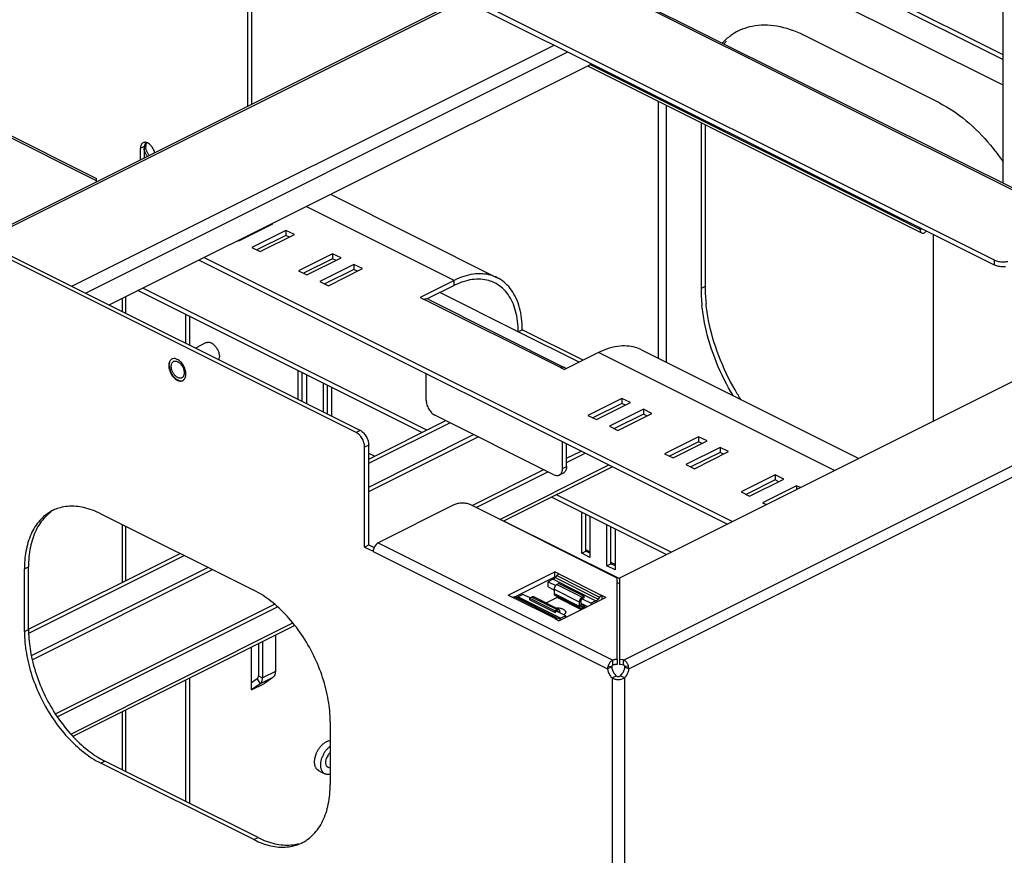
# Model space of a CAD drawing. Units: inches. Extents: x 0 to 34, y 0.4 to 22.
# Drawn here: x 18 to 19.2, y 13 to 14 of the extents above; entities that cross this region are included whole.
import ezdxf

# ---------------------------------------------------------------- set-up
doc = ezdxf.new("R2010")
doc.units = ezdxf.units.IN
doc.header["$LTSCALE"] = 1.87
doc.header["$MEASUREMENT"] = 0
doc.layers.get('0').update_dxf_attribs({"linetype": 'CONTINUOUS'})

msp = doc.modelspace()

# ---------------------------------------------------------------- linework, layer by layer
at = {"color": 7, "linetype": 'Continuous'}
for p, q in [((19.15301, 13.82205), (19.15301, 14.70195)), ((19.24733, 13.77228), (18.06823, 14.36183)), ((18.07286, 14.36212), (19.25157, 13.77277)), ((19.14284, 13.7302), (17.98407, 14.30958)), ((19.14284, 13.72422), (17.98407, 14.30361)), ((19.15301, 13.97541), (18.74154, 14.18115)), ((18.2511, 13.91401), (18.2511, 14.17009)), ((18.74513, 14.17368), (19.15301, 13.96974)), ((18.25598, 13.91645), (18.25598, 14.16473)), ((19.15301, 13.93898), (18.75699, 14.13698)), ((18.50718, 14.04205), (17.90734, 13.74213)), ((17.90995, 13.74083), (18.50979, 14.04075)), ((19.07697, 13.91791), (18.91434, 13.99923)), ((18.04095, 13.69899), (18.61713, 13.98708)), ((18.05723, 13.69085), (18.63341, 13.97894)), ((18.08561, 13.67666), (18.66179, 13.96475)), ((18.65665, 13.96217), (19.0557, 13.76265)), ((19.05382, 13.76657), (18.65962, 13.96366)), ((17.83079, 13.94768), (18.07067, 13.82774)), ((18.07067, 13.82492), (17.83474, 13.94289)), ((18.74154, 13.61291), (18.74154, 13.91973)), ((18.7513, 13.60803), (18.7513, 13.91485)), ((18.79236, 13.89432), (18.79236, 13.6962)), ((18.79724, 13.89188), (18.79724, 13.69864)), ((18.12304, 13.8638), (18.12792, 13.86624)), ((18.12304, 13.84998), (18.12304, 13.8638)), ((18.12621, 13.87038), (18.12482, 13.86933)), ((18.12674, 13.86349), (18.12774, 13.8601)), ((18.12792, 13.85242), (18.12792, 13.86624)), ((18.12809, 13.86825), (18.12795, 13.86714)), ((18.12858, 13.86995), (18.12809, 13.86825)), ((18.12901, 13.87083), (18.12858, 13.86995)), ((18.13136, 13.87019), (18.12906, 13.87086)), ((18.13335, 13.869), (18.13136, 13.87019)), ((18.07067, 13.82425), (18.07067, 13.82774)), ((18.07112, 13.82403), (18.07067, 13.82425)), ((18.34983, 13.80876), (18.54902, 13.70917)), ((18.49759, 13.7059), (18.32085, 13.79427)), ((18.24052, 13.75312), (18.28118, 13.77345)), ((18.27521, 13.77046), (18.27421, 13.77096)), ((18.28118, 13.77345), (18.28019, 13.77394)), ((19.05382, 13.76873), (19.05382, 13.76657)), ((19.05382, 13.76657), (19.05599, 13.76765)), ((18.29663, 13.76572), (18.25598, 13.74539)), ((18.29663, 13.75975), (18.26195, 13.74241)), ((18.26614, 13.74031), (18.3068, 13.76064)), ((18.3068, 13.76064), (18.29663, 13.76572)), ((18.29663, 13.76572), (18.29663, 13.75975)), ((18.30082, 13.75765), (18.29663, 13.75975)), ((19.06935, 13.76097), (19.06935, 13.53773)), ((18.23953, 13.75362), (18.24052, 13.75312)), ((18.25598, 13.74539), (18.26614, 13.74031)), ((18.38049, 13.52434), (17.95358, 13.73779)), ((18.38537, 13.52678), (17.95846, 13.74023)), ((18.82967, 13.41789), (18.19887, 13.73329)), ((18.35234, 13.73787), (18.31168, 13.71754)), ((18.35234, 13.7319), (18.31765, 13.71455)), ((18.32184, 13.71246), (18.3625, 13.73279)), ((18.3625, 13.73279), (18.35234, 13.73787)), ((18.35234, 13.73787), (18.35234, 13.7319)), ((18.35653, 13.7298), (18.35234, 13.7319)), ((18.82369, 13.4149), (18.1929, 13.7303)), ((18.37795, 13.72506), (18.33729, 13.70473)), ((18.34746, 13.69965), (18.38812, 13.71998)), ((18.38812, 13.71998), (18.37795, 13.72506)), ((18.37795, 13.72506), (18.37795, 13.71909)), ((19.14284, 13.72422), (19.14284, 13.7302)), ((18.31168, 13.71754), (18.32184, 13.71246)), ((18.37795, 13.71909), (18.34327, 13.70175)), ((18.38214, 13.71699), (18.37795, 13.71909)), ((18.46512, 13.52727), (18.12598, 13.69684)), ((18.33729, 13.70473), (18.34746, 13.69965)), ((18.49759, 13.7059), (18.45693, 13.68557)), ((18.49759, 13.69993), (18.46526, 13.68376)), ((18.49759, 13.69993), (18.49759, 13.7059)), ((18.79724, 13.69864), (18.79236, 13.6962)), ((18.1016, 13.66866), (18.1016, 13.68465)), ((18.10564, 13.66664), (18.10564, 13.68667)), ((18.45915, 13.52428), (18.12001, 13.69385)), ((18.45693, 13.68557), (18.46181, 13.68313)), ((18.57403, 13.64453), (18.48041, 13.69134)), ((18.62444, 13.60182), (18.46181, 13.68313)), ((18.46641, 13.68341), (18.46527, 13.6838)), ((18.46644, 13.68343), (18.62907, 13.60211)), ((18.1772, 13.63086), (18.1772, 13.66526)), ((18.18208, 13.62842), (18.18208, 13.66282)), ((19.29718, 13.65164), (18.69495, 13.35053)), ((18.57403, 13.64453), (18.57891, 13.64697)), ((18.64683, 13.60813), (18.57403, 13.64453)), ((18.65171, 13.61057), (18.57891, 13.64697)), ((18.69996, 13.25261), (19.49302, 13.64914)), ((18.70631, 13.24221), (19.49887, 13.63849)), ((18.20165, 13.63161), (18.18868, 13.62512)), ((18.66998, 13.61971), (18.62932, 13.59938)), ((18.95165, 13.47888), (18.66998, 13.61971)), ((18.72141, 13.62297), (18.98063, 13.49337)), ((18.15707, 13.60665), (18.15687, 13.60428)), ((18.15687, 13.60428), (18.15738, 13.60453)), ((18.15687, 13.60428), (18.15707, 13.6017)), ((18.15858, 13.61034), (18.15806, 13.60953)), ((18.15985, 13.61159), (18.15858, 13.61034)), ((18.1606, 13.61204), (18.15985, 13.61159)), ((18.16338, 13.61264), (18.16139, 13.61235)), ((18.62639, 13.60247), (18.62444, 13.60182)), ((18.6281, 13.60245), (18.62639, 13.60247)), ((18.62905, 13.60209), (18.6281, 13.60245)), ((18.177, 13.59174), (18.1772, 13.59411)), ((18.31141, 13.56375), (18.31141, 13.59815)), ((18.31629, 13.56132), (18.31629, 13.59571)), ((18.32117, 13.59327), (18.32117, 13.55888)), ((18.46425, 13.5626), (18.46425, 13.59462)), ((18.62444, 13.60182), (18.62932, 13.59938)), ((18.16925, 13.58636), (18.17065, 13.58608)), ((18.16991, 13.58581), (18.17092, 13.58575)), ((18.3415, 13.54871), (18.3415, 13.58311)), ((18.34638, 13.54627), (18.34638, 13.58067)), ((18.35126, 13.57823), (18.35126, 13.54383)), ((18.69793, 13.56507), (18.65728, 13.54474)), ((18.69793, 13.5591), (18.66325, 13.54175)), ((18.66744, 13.53966), (18.7081, 13.55999)), ((18.7081, 13.55999), (18.69793, 13.56507)), ((18.69793, 13.56507), (18.69793, 13.5591)), ((18.70212, 13.557), (18.69793, 13.5591)), ((18.61672, 13.47392), (18.47441, 13.54507)), ((18.65728, 13.54474), (18.66744, 13.53966)), ((18.72355, 13.55226), (18.68289, 13.53194)), ((18.72355, 13.54629), (18.68887, 13.52895)), ((18.69306, 13.52685), (18.73371, 13.54718)), ((18.73371, 13.54718), (18.72355, 13.55226)), ((18.72355, 13.55226), (18.72355, 13.54629)), ((18.72774, 13.54419), (18.72355, 13.54629)), ((18.39554, 13.49248), (18.48757, 13.53849)), ((18.39554, 13.4876), (18.49245, 13.53605)), ((18.68289, 13.53194), (18.69306, 13.52685)), ((18.38537, 13.52678), (18.38049, 13.52434)), ((18.39554, 13.45922), (18.52083, 13.52186)), ((18.39022, 13.51064), (18.38894, 13.51458)), ((18.39554, 13.50924), (18.39066, 13.5068)), ((18.39554, 13.45379), (18.52626, 13.51915)), ((18.39554, 13.38998), (18.39554, 13.50924)), ((18.62688, 13.48128), (18.62688, 13.5133)), ((18.63176, 13.48372), (18.63176, 13.51087)), ((18.78942, 13.51933), (18.74876, 13.499)), ((18.78942, 13.51336), (18.75473, 13.49601)), ((18.75892, 13.49392), (18.79958, 13.51425)), ((18.79958, 13.51425), (18.78942, 13.51933)), ((18.78942, 13.51933), (18.78942, 13.51336)), ((18.79361, 13.51126), (18.78942, 13.51336)), ((18.39066, 13.38754), (18.39066, 13.5068)), ((18.40234, 13.49588), (18.39554, 13.49928)), ((18.63176, 13.4935), (18.64913, 13.50218)), ((18.63176, 13.48862), (18.65401, 13.49974)), ((18.74876, 13.499), (18.75892, 13.49392)), ((18.81503, 13.50652), (18.77437, 13.48619)), ((18.81503, 13.50055), (18.78035, 13.48321)), ((18.78454, 13.48111), (18.8252, 13.50144)), ((18.8252, 13.50144), (18.81503, 13.50652)), ((18.81503, 13.50652), (18.81503, 13.50055)), ((18.81922, 13.49845), (18.81503, 13.50055)), ((18.39554, 13.49361), (18.39667, 13.49304)), ((18.55227, 13.42048), (18.6824, 13.48555)), ((18.77437, 13.48619), (18.78454, 13.48111)), ((18.519, 13.43712), (18.60466, 13.47995)), ((18.52388, 13.43468), (18.60954, 13.47751)), ((18.68665, 13.48342), (18.55652, 13.41836)), ((18.62315, 13.47351), (18.62803, 13.47595)), ((18.62688, 13.48128), (18.63176, 13.48372)), ((18.8809, 13.47359), (18.84024, 13.45326)), ((18.89106, 13.46851), (18.8809, 13.47359)), ((18.8809, 13.47359), (18.8809, 13.46761)), ((18.8809, 13.46761), (18.84622, 13.45027)), ((18.8504, 13.44818), (18.89106, 13.46851)), ((18.88509, 13.46552), (18.8809, 13.46761)), ((18.75678, 13.38144), (18.61973, 13.44997)), ((18.84024, 13.45326), (18.8504, 13.44818)), ((18.90651, 13.46078), (18.86585, 13.44045)), ((18.91099, 13.45855), (18.90651, 13.46078)), ((18.90651, 13.46078), (18.90651, 13.45631)), ((18.49726, 13.43782), (18.407, 13.39269)), ((18.69218, 13.35053), (18.51759, 13.43782)), ((18.7508, 13.37845), (18.61376, 13.44698)), ((18.86585, 13.44045), (18.87033, 13.43822)), ((18.07555, 13.42733), (18.25852, 13.33584)), ((18.64986, 13.38009), (18.64986, 13.42893)), ((18.65473, 13.38253), (18.65473, 13.42649)), ((18.1016, 13.34551), (18.1016, 13.4143)), ((18.69457, 13.34977), (18.55695, 13.41857)), ((18.65961, 13.42405), (18.65961, 13.37521)), ((18.10564, 13.34753), (18.10564, 13.41228)), ((18.67994, 13.36505), (18.67994, 13.41388)), ((18.68482, 13.36748), (18.68482, 13.41145)), ((18.6897, 13.40901), (18.6897, 13.36017)), ((18.40475, 13.39103), (18.40282, 13.38856)), ((18.407, 13.39269), (18.68717, 13.25261)), ((17.98936, 13.28939), (18.17039, 13.37991)), ((18.39066, 13.38754), (18.39554, 13.38998)), ((18.39066, 13.38754), (18.4009, 13.38241)), ((18.39554, 13.38998), (18.40192, 13.38678)), ((18.40102, 13.38395), (18.40082, 13.38213)), ((18.4009, 13.38229), (18.68082, 13.24221)), ((18.40192, 13.38678), (18.40102, 13.38395)), ((18.64986, 13.38009), (18.65473, 13.38253)), ((18.65961, 13.37521), (18.64986, 13.38009)), ((18.65961, 13.3816), (18.65473, 13.38404)), ((18.65961, 13.38009), (18.65473, 13.38253)), ((17.98956, 13.28461), (18.17527, 13.37747)), ((18.67994, 13.36505), (18.68482, 13.36748)), ((18.6897, 13.36655), (18.68482, 13.36899)), ((18.6897, 13.36505), (18.68482, 13.36748)), ((17.98448, 13.36132), (17.98936, 13.36376)), ((17.98448, 13.28662), (17.98448, 13.36132)), ((17.98936, 13.28906), (17.98936, 13.36376)), ((17.99275, 13.25782), (18.20365, 13.36328)), ((17.99379, 13.25291), (18.20908, 13.36056)), ((18.56215, 13.33007), (18.61762, 13.35781)), ((18.6225, 13.35537), (18.61762, 13.35781)), ((18.61762, 13.35183), (18.61762, 13.35781)), ((18.6225, 13.35537), (18.67373, 13.32975)), ((18.6897, 13.36017), (18.67994, 13.36505)), ((18.56989, 13.32796), (18.61762, 13.35183)), ((18.61566, 13.34896), (18.60981, 13.34603)), ((18.60981, 13.34603), (18.61878, 13.34155)), ((18.60981, 13.34006), (18.60981, 13.34603)), ((18.61566, 13.34896), (18.66689, 13.32334)), ((18.61834, 13.35147), (18.61762, 13.35183)), ((18.62006, 13.35335), (18.6181, 13.35098)), ((18.6181, 13.35098), (18.66933, 13.32537)), ((18.62006, 13.35335), (18.67129, 13.32773)), ((18.62261, 13.34386), (18.62018, 13.34264)), ((18.62261, 13.34386), (18.6527, 13.32881)), ((18.69218, 13.25332), (18.69218, 13.35053)), ((18.6923, 13.34523), (18.69495, 13.34391)), ((18.69495, 13.35053), (18.69495, 13.25332)), ((18.60981, 13.34006), (18.61671, 13.33661)), ((18.61692, 13.33703), (18.64701, 13.32198)), ((18.61692, 13.33703), (18.61692, 13.33205)), ((18.61692, 13.33205), (18.64701, 13.317)), ((18.62018, 13.34264), (18.65026, 13.32759)), ((18.56215, 13.33007), (18.56703, 13.32763)), ((18.56703, 13.32763), (18.5687, 13.32811)), ((18.61826, 13.30202), (18.56703, 13.32763)), ((18.5687, 13.32811), (18.56947, 13.32805)), ((18.57143, 13.32765), (18.56947, 13.32805)), ((18.6207, 13.30244), (18.56947, 13.32805)), ((18.57143, 13.32765), (18.61914, 13.30379)), ((18.57143, 13.32765), (18.5722, 13.32759)), ((18.5722, 13.32759), (18.57344, 13.32787)), ((18.57972, 13.33099), (18.57387, 13.32806)), ((18.57387, 13.32806), (18.6251, 13.30245)), ((18.58815, 13.32677), (18.57972, 13.33099)), ((18.59049, 13.3278), (18.58805, 13.32658)), ((18.58805, 13.32658), (18.61814, 13.31153)), ((18.58805, 13.32459), (18.58805, 13.32658)), ((18.58805, 13.32459), (18.61814, 13.30954)), ((18.59049, 13.3278), (18.62058, 13.31275)), ((18.62264, 13.31288), (18.59255, 13.32793)), ((18.62038, 13.32725), (18.60714, 13.32063)), ((18.64821, 13.31452), (18.61812, 13.32956)), ((18.64943, 13.31273), (18.62038, 13.32725)), ((18.67861, 13.32731), (18.62314, 13.29958)), ((18.62424, 13.3265), (18.62424, 13.32532)), ((18.64864, 13.3228), (18.64701, 13.32198)), ((18.64701, 13.32198), (18.64701, 13.317)), ((18.64864, 13.3228), (18.64864, 13.31782)), ((18.64864, 13.32064), (18.65695, 13.31649)), ((18.6527, 13.32881), (18.65026, 13.32759)), ((18.65026, 13.3256), (18.65026, 13.32759)), ((18.6527, 13.32682), (18.65026, 13.3256)), ((18.65034, 13.32577), (18.66104, 13.32042)), ((18.6527, 13.32682), (18.6527, 13.32881)), ((18.66689, 13.32334), (18.66104, 13.32042)), ((18.66104, 13.31853), (18.66104, 13.32042)), ((18.67129, 13.32773), (18.66933, 13.32537)), ((18.67206, 13.32856), (18.67129, 13.32773)), ((18.67373, 13.32975), (18.67206, 13.32856)), ((18.67861, 13.32731), (18.67373, 13.32975)), ((18.67373, 13.32975), (18.67373, 13.32487)), ((18.02139, 13.18831), (18.28315, 13.31919)), ((18.02373, 13.1846), (18.28675, 13.31611)), ((18.62058, 13.31275), (18.61814, 13.31153)), ((18.61814, 13.30954), (18.61814, 13.31153)), ((18.62058, 13.31076), (18.61814, 13.30954)), ((18.63095, 13.30538), (18.6205, 13.3106)), ((18.62058, 13.31076), (18.62058, 13.31275)), ((18.62237, 13.30966), (18.62383, 13.3104)), ((18.62383, 13.30893), (18.62383, 13.3104)), ((18.64864, 13.31782), (18.64701, 13.317)), ((18.64864, 13.31986), (18.65267, 13.31785)), ((18.64867, 13.31743), (18.65026, 13.31664)), ((18.65026, 13.31664), (18.65267, 13.31785)), ((18.65026, 13.31664), (18.65026, 13.31465)), ((18.65026, 13.31465), (18.65267, 13.31585)), ((18.6523, 13.31567), (18.65381, 13.31491)), ((18.65267, 13.31785), (18.65267, 13.31585)), ((18.03971, 13.16421), (18.30499, 13.29685)), ((18.61826, 13.30202), (18.62314, 13.29958)), ((18.62266, 13.30203), (18.6207, 13.30244)), ((18.63095, 13.30538), (18.6251, 13.30245)), ((18.63095, 13.30348), (18.63095, 13.30538)), ((17.98448, 13.28662), (17.98936, 13.28906)), ((18.30747, 13.29383), (18.0424, 13.1613)), ((18.26868, 13.27444), (18.26868, 13.23119)), ((18.28413, 13.28216), (18.28413, 13.23892)), ((18.25567, 13.21681), (18.25567, 13.26793)), ((18.2638, 13.272), (18.2638, 13.23363)), ((18.68717, 13.25261), (18.68586, 13.25188)), ((18.68717, 13.24663), (18.68717, 13.25261)), ((18.69218, 13.25332), (18.69218, 13.24735)), ((18.69495, 13.25332), (18.69495, 13.24735)), ((18.69879, 13.25289), (18.69495, 13.25332)), ((18.69996, 13.24663), (18.69996, 13.25261)), ((18.70127, 13.25188), (18.69996, 13.25261)), ((18.28413, 13.23892), (18.26868, 13.23119)), ((18.68119, 13.24505), (18.68082, 13.24267)), ((18.6857, 13.24465), (18.68082, 13.24221)), ((18.68082, 13.24221), (18.6811, 13.24021)), ((18.6811, 13.24021), (18.68165, 13.23823)), ((18.68119, 13.24505), (18.68575, 13.24523)), ((18.68575, 13.24523), (18.6857, 13.24465)), ((18.6857, 13.24465), (18.68597, 13.24265)), ((18.68597, 13.24265), (18.68653, 13.24067)), ((18.68717, 13.24663), (18.68684, 13.24652)), ((18.69996, 13.24663), (18.69629, 13.24728)), ((18.70029, 13.24652), (18.69996, 13.24663)), ((18.70109, 13.24584), (18.7006, 13.24634)), ((18.7006, 13.24067), (18.70121, 13.24292)), ((18.70137, 13.24523), (18.70109, 13.24584)), ((18.70121, 13.24292), (18.70143, 13.24465)), ((18.70594, 13.24505), (18.70137, 13.24523)), ((18.70143, 13.24465), (18.70137, 13.24523)), ((18.70143, 13.24465), (18.70631, 13.24221)), ((18.70548, 13.23823), (18.70603, 13.24021)), ((18.70631, 13.24221), (18.70594, 13.24505)), ((18.70603, 13.24021), (18.70631, 13.24221)), ((18.1772, 13.0836), (18.1772, 13.2287)), ((18.18208, 13.08116), (18.18208, 13.23114)), ((18.26237, 13.23012), (18.25567, 13.22526)), ((18.26237, 13.23012), (18.26582, 13.22417)), ((18.2638, 13.23363), (18.26868, 13.23119)), ((18.28127, 13.2319), (18.26582, 13.22417)), ((18.2686, 13.22966), (18.26868, 13.23119)), ((18.28127, 13.2319), (18.27112, 13.22454)), ((18.6848, 13.23267), (18.68625, 13.2312)), ((18.68625, 13.2312), (18.69112, 13.23364)), ((18.68625, 13.2312), (18.68625, 12.71498)), ((18.68843, 13.23678), (18.68968, 13.23511)), ((18.696, 13.23364), (18.69745, 13.23511)), ((18.70088, 13.2312), (18.696, 13.23364)), ((18.69745, 13.23511), (18.69869, 13.23678)), ((18.69753, 13.22976), (18.69932, 13.23037)), ((18.69932, 13.23037), (18.70088, 13.2312)), ((18.70088, 13.2312), (18.70233, 13.23267)), ((18.70088, 13.2312), (18.70088, 12.71498)), ((18.25567, 13.21681), (18.27112, 13.22454)), ((18.26582, 13.22417), (18.25567, 13.21681)), ((18.1016, 13.1214), (18.1016, 13.1909)), ((18.10564, 13.11938), (18.10564, 13.19292)), ((18.34959, 13.17876), (18.34959, 13.10407)), ((18.07555, 13.12954), (18.08043, 13.13198)), ((18.2634, 13.0405), (18.08043, 13.13198)), ((18.25852, 13.03806), (18.07555, 13.12954)), ((18.33597, 13.12034), (18.33422, 13.12155)), ((18.33597, 13.12034), (18.34329, 13.11668)), ((18.25852, 13.03806), (18.2634, 13.0405))]:
    msp.add_line(p, q, dxfattribs=at)
for centre, radius, start, end in [((18.86622, 13.94574), 0.06518, 116.44768, 125.80579), ((18.86699, 13.94427), 0.06683, 113.35915, 116.47928), ((18.86713, 13.94396), 0.06717, 111.84962, 113.36084), ((18.87863, 13.94045), 0.07598, 137.68495, 140.60752), ((18.12836, 13.86595), 0.00493, 107.51657, 115.90786), ((18.14064, 13.86625), 0.01272, 175.98821, 180.05983), ((18.1404, 13.86604), 0.0111, 176.72952, 180.0252), ((18.14956, 13.86845), 0.02337, 200.93028, 210.13547), ((18.1492, 13.86824), 0.02295, 210.13294, 218.22333), ((18.06664, 13.82426), 0.00403, 353.10329, 359.93109), ((18.53583, 13.62347), 0.08549, 114.90981, 116.5714), ((18.98365, 13.69864), 0.1864, 180.00076, 180.66933), ((18.99606, 13.69896), 0.19882, 180.71977, 185.92483), ((18.98978, 13.69642), 0.19742, 180.06458, 185.93789), ((18.16651, 13.60547), 0.009, 159.34796, 159.94542), ((18.1663, 13.60555), 0.00878, 157.8593, 159.35157), ((18.16311, 13.60688), 0.00573, 110.37631, 115.93945), ((18.16319, 13.60668), 0.00596, 107.56253, 110.39511), ((18.16451, 13.60549), 0.00417, 117.88166, 128.31097), ((18.16444, 13.60561), 0.00403, 116.54645, 117.81702), ((18.62696, 13.59813), 0.00448, 53.84597, 62.15269), ((18.62676, 13.59786), 0.00482, 29.14335, 53.8847), ((18.1708, 13.59199), 0.00624, 271.1433, 287.49176), ((18.17055, 13.59341), 0.00418, 284.76368, 296.48794), ((18.17093, 13.59158), 0.00581, 287.51657, 295.90786), ((18.1711, 13.59121), 0.00541, 295.93654, 301.65469), ((18.37491, 13.51321), 0.01245, 58.09198, 63.37701), ((18.37979, 13.51565), 0.01245, 58.09198, 63.37701), ((18.61256, 13.48127), 0.01432, 355.24369, 0.05509), ((18.62559, 13.48083), 0.00546, 296.56041, 305.89479), ((18.03896, 13.38904), 0.04691, 113.1562, 116.59413), ((18.0399, 13.38675), 0.04939, 105.02073, 113.11687), ((18.41614, 13.38076), 0.01544, 155.54824, 157.03718), ((18.41496, 13.38131), 0.01415, 149.15729, 155.61488), ((18.12005, 13.36133), 0.13558, 178.8757, 180.00333), ((18.613, 13.35426), 0.00593, 296.61169, 301.32866), ((18.62749, 13.34719), 0.00965, 136.97324, 140.38077), ((18.57153, 13.33273), 0.00522, 291.48604, 296.62217), ((18.62276, 13.30711), 0.00522, 291.48604, 296.62217), ((18.12851, 13.28907), 0.13915, 180.00148, 180.91321), ((18.69188, 13.23609), 0.01717, 101.90562, 105.90927), ((18.69228, 13.23418), 0.01912, 98.18153, 101.90496), ((18.69256, 13.23219), 0.02113, 91.01729, 98.16338), ((18.69525, 13.23609), 0.01717, 74.09073, 78.09438), ((18.68983, 13.24237), 0.00901, 178.07903, 180.98898), ((18.69307, 13.24188), 0.0123, 159.99997, 165.05161), ((18.69344, 13.24175), 0.01269, 157.46446, 160.01386), ((18.68762, 13.24473), 0.00193, 155.04936, 164.99843), ((18.70312, 13.2464), 0.01755, 199.06941, 206.13997), ((18.69188, 13.23012), 0.01717, 101.90562, 105.90927), ((18.70319, 13.24644), 0.01763, 206.14038, 213.20592), ((18.69228, 13.22821), 0.01912, 98.18153, 101.90496), ((18.69256, 13.22622), 0.02113, 91.01729, 98.16338), ((18.69455, 13.22577), 0.02158, 85.37569, 88.94551), ((18.68394, 13.24644), 0.01763, 326.79408, 333.85962), ((18.68401, 13.2464), 0.01755, 333.86003, 340.93059), ((18.69952, 13.24482), 0.00187, 54.80481, 65.58418), ((18.70123, 13.24495), 0.01518, 220.41847, 221.93178), ((18.70042, 13.2442), 0.01407, 221.86771, 228.65442), ((18.69356, 13.23648), 0.00376, 256.12725, 283.87275), ((18.69373, 13.24425), 0.01498, 277.11897, 284.69398), ((18.12818, 13.22747), 0.10676, 241.80351, 243.43), ((18.35964, 13.1299), 0.02883, 163.37974, 167.18423), ((18.36974, 13.12531), 0.03177, 152.56388, 159.69007), ((18.33047, 13.14495), 0.01771, 326.12932, 340.74064), ((18.36189, 13.12924), 0.01771, 146.12932, 160.74064), ((18.30408, 13.12915), 0.10185, 243.42556, 245.40457), ((18.29389, 13.07853), 0.04942, 299.81444, 305.97073), ((18.29514, 13.07629), 0.04685, 295.4914, 296.5948), ((18.29476, 13.07703), 0.04767, 296.60087, 299.79751)]:
    msp.add_arc(centre, radius, start, end, dxfattribs=at)
for points, start_tangent, end_tangent in [([(18.84213, 14.00631), (18.85335, 14.0097), (18.88277, 14.00992), (18.91434, 13.99923)], (0.928162, 0.3721763), (0.8944272, -0.4472136)), ([(18.81797, 13.98959), (18.82809, 13.99859)], (0.6791945, 0.7339584), (0.8105919, 0.5856115)), ([(19.07697, 13.91791), (19.10854, 13.89703), (19.13796, 13.8674), (19.15311, 13.84717)], (0.8944272, -0.4472136), (0.5602315, -0.8283361)), ([(18.12482, 13.86933), (18.1237, 13.86751), (18.12304, 13.8638)], (-0.6708495, -0.7415936), (0, -1)), ([(18.12906, 13.87086), (18.12836, 13.87089), (18.12688, 13.87065)], (-0.9942963, 0.1066533), (-0.9533602, -0.301835)), ([(18.13369, 13.85531), (18.13347, 13.85555), (18.13257, 13.85667), (18.13176, 13.85789), (18.13104, 13.8592), (18.13043, 13.86056), (18.12994, 13.86194), (18.12959, 13.86334), (18.12938, 13.86471), (18.1293, 13.86603)], (-0.6771085, 0.7358832), (0, 1)), ([(18.13049, 13.87048), (18.13043, 13.87039), (18.12994, 13.86948), (18.12959, 13.86844), (18.12938, 13.86729), (18.12932, 13.86667)], (-0.5698258, -0.8217655), (-0.0574972, -0.9983457)), ([(18.13991, 13.85841), (18.13962, 13.85955), (18.13776, 13.86391), (18.13496, 13.86759), (18.13335, 13.869)], (-0.2147534, 0.9766683), (-0.8025994, 0.5965184)), ([(19.05382, 13.76657), (19.05434, 13.76406), (19.05571, 13.76264)], (0, -1), (0.8909387, -0.4541236)), ([(19.05571, 13.76264), (19.05584, 13.76258), (19.0579, 13.76246), (19.06016, 13.76364), (19.06145, 13.76491)], (0.8909387, -0.4541236), (0.6445492, 0.7645628)), ([(19.14284, 13.7302), (19.14502, 13.7293), (19.14751, 13.72864), (19.1502, 13.72823), (19.15301, 13.72809), (19.15581, 13.72823), (19.15851, 13.72864)], (0.8944272, -0.4472136), (0.979229, 0.2027572)), ([(19.15581, 13.72225), (19.15301, 13.72212), (19.1502, 13.72225), (19.14751, 13.72266), (19.14502, 13.72333), (19.14284, 13.72422)], (-0.9950913, -0.0989606), (-0.8944272, 0.4472136)), ([(18.54902, 13.70917), (18.54155, 13.71208), (18.53137, 13.71379), (18.52049, 13.71332), (18.50916, 13.71068), (18.49759, 13.7059)], (-0.8945363, 0.4469953), (-0.8944272, -0.4472136)), ([(18.57891, 13.64697), (18.57808, 13.66073), (18.57561, 13.67338), (18.57156, 13.68467), (18.566, 13.69435), (18.55904, 13.70226), (18.55084, 13.7082), (18.54902, 13.70917)], (0, 1), (-0.8945363, 0.4469953)), ([(18.54594, 13.703), (18.53891, 13.70573), (18.52935, 13.70734), (18.51912, 13.7069), (18.50847, 13.70441), (18.49982, 13.701)], (-0.8945363, 0.4469953), (-0.9070192, -0.4210893)), ([(18.57403, 13.64453), (18.57325, 13.65747), (18.57093, 13.66935), (18.56712, 13.67997), (18.5619, 13.68907), (18.55535, 13.6965), (18.54765, 13.70209), (18.54594, 13.703)], (0, 1), (-0.8945363, 0.4469953)), ([(18.46527, 13.6838), (18.46181, 13.68313)], (-0.9854323, 0.1700684), (-0.8944272, -0.4472136)), ([(18.83081, 13.56812), (18.82809, 13.5727), (18.80871, 13.61334), (18.79652, 13.65546), (18.79342, 13.676)], (-0.518001, 0.85538), (-0.1023517, 0.9947483)), ([(18.84019, 13.56337), (18.83297, 13.57514), (18.81359, 13.61577), (18.8014, 13.6579), (18.7983, 13.67844)], (-0.544127, 0.8390029), (-0.1023517, 0.9947483)), ([(18.20165, 13.63161), (18.20247, 13.63193), (18.20386, 13.63216), (18.20535, 13.63204), (18.2069, 13.63158), (18.20848, 13.63079), (18.21004, 13.6297), (18.21153, 13.62832), (18.21292, 13.62671), (18.21416, 13.6249), (18.21523, 13.62294), (18.2161, 13.62089), (18.21673, 13.61881), (18.21712, 13.61674), (18.21725, 13.61475)], (0.8945621, 0.4469436), (0, -1)), ([(18.72141, 13.62297), (18.71394, 13.62588), (18.70377, 13.6276), (18.69289, 13.62713), (18.68156, 13.62448), (18.66998, 13.61971)], (-0.8945363, 0.4469953), (-0.8944272, -0.4472136)), ([(18.2167, 13.61111), (18.21673, 13.61121), (18.21712, 13.61289), (18.21725, 13.61475)], (0.3205083, 0.9472457), (0, 1)), ([(18.15806, 13.60953), (18.15764, 13.60865), (18.15707, 13.60665)], (-0.4862952, -0.8737946), (-0.1764651, -0.9843069)), ([(18.1574, 13.6045), (18.15752, 13.60638), (18.15789, 13.60809), (18.15805, 13.60856)], (0, 1), (0.3429268, 0.9393621)), ([(18.1574, 13.6045), (18.15752, 13.6025), (18.15789, 13.60042), (18.1585, 13.59832), (18.15933, 13.59625), (18.16036, 13.59425), (18.16157, 13.59238), (18.16293, 13.59069), (18.16439, 13.58921), (18.16594, 13.58798), (18.16752, 13.58704), (18.16911, 13.5864), (18.16925, 13.58636)], (0, -1), (0.9609776, -0.2766261)), ([(18.1598, 13.6033), (18.15991, 13.60489), (18.16026, 13.6063), (18.16083, 13.60752), (18.1616, 13.60848), (18.16192, 13.60876)], (0, 1), (0.7852701, 0.6191533)), ([(18.17161, 13.58937), (18.17138, 13.58931), (18.17016, 13.58923), (18.16886, 13.58945), (18.16752, 13.58998), (18.16618, 13.59079), (18.16488, 13.59187), (18.16366, 13.59318), (18.16256, 13.59467), (18.1616, 13.59632), (18.16083, 13.59805), (18.16026, 13.59983), (18.15991, 13.6016), (18.1598, 13.6033)], (-0.9667739, -0.255633), (0, 1)), ([(18.16264, 13.60921), (18.16366, 13.60956), (18.16488, 13.60965), (18.16618, 13.60943), (18.16752, 13.6089), (18.16886, 13.60809), (18.17016, 13.60701), (18.17138, 13.6057), (18.17249, 13.6042), (18.17344, 13.60256), (18.17421, 13.60082), (18.17478, 13.59905), (18.17513, 13.59728), (18.17525, 13.59558)], (0.8945658, 0.4469362), (0, -1)), ([(18.16703, 13.61164), (18.16338, 13.61264)], (-0.893724, 0.4486172), (-0.9998552, 0.0170191)), ([(18.1772, 13.59411), (18.17643, 13.59926), (18.17422, 13.6044), (18.17092, 13.60875), (18.16703, 13.61164)], (0, 1), (-0.893724, 0.4486173)), ([(18.15707, 13.6017), (18.15764, 13.59913), (18.15985, 13.59399), (18.16314, 13.58964), (18.16703, 13.58675), (18.16991, 13.58581)], (0.1513583, -0.988479), (0.9909731, -0.1340605)), ([(18.17525, 13.59558), (18.17513, 13.59399), (18.17478, 13.59257), (18.17421, 13.59136), (18.17344, 13.5904), (18.17249, 13.58971), (18.17241, 13.58967)], (0, -1), (-0.8945658, -0.4469362)), ([(18.17559, 13.5882), (18.17643, 13.58974), (18.177, 13.59174)], (0.5755331, 0.8177785), (0.1764651, 0.9843069)), ([(18.17394, 13.58661), (18.17422, 13.5868), (18.17559, 13.5882)], (0.8509495, 0.5252474), (0.5755331, 0.8177785)), ([(18.46425, 13.5626), (18.46444, 13.56008), (18.46502, 13.55745), (18.46596, 13.55483), (18.46723, 13.55231), (18.46877, 13.54999), (18.47052, 13.54796), (18.47243, 13.5463), (18.47441, 13.54507)], (0, -1), (0.8944272, -0.4472136)), ([(18.38528, 13.52047), (18.38438, 13.52144), (18.38248, 13.52311), (18.38149, 13.52378)], (-0.6546787, 0.7559073), (-0.849423, 0.5277126)), ([(18.38894, 13.51458), (18.38768, 13.5171), (18.38614, 13.51941), (18.38528, 13.52047)], (-0.3939698, 0.9191234), (-0.6546787, 0.7559073)), ([(18.38637, 13.52621), (18.38735, 13.52555), (18.38926, 13.52388), (18.39102, 13.52185), (18.39256, 13.51954), (18.39382, 13.51702), (18.39476, 13.5144), (18.3951, 13.51308)], (0.849423, -0.5277126), (0.2152272, -0.976564)), ([(18.39066, 13.5068), (18.39046, 13.50933), (18.39022, 13.51064)], (0, 1), (-0.2152272, 0.976564)), ([(18.3951, 13.51308), (18.39534, 13.51177), (18.39554, 13.50924)], (0.2152272, -0.976564), (0, -1)), ([(18.61672, 13.47392), (18.6187, 13.47317), (18.62061, 13.47292), (18.62237, 13.47319), (18.62315, 13.47351)], (0.8944272, -0.4472136), (0.8944005, 0.4472669)), ([(18.62315, 13.47351), (18.62391, 13.47397), (18.62517, 13.47522), (18.62611, 13.47691), (18.62669, 13.47895), (18.62683, 13.48008)], (0.8944005, 0.4472669), (0.0839047, 0.9964738)), ([(18.63176, 13.48372), (18.63157, 13.48139), (18.63099, 13.47935), (18.63005, 13.47766), (18.62879, 13.47641)], (0, -1), (-0.8099455, -0.5865051)), ([(18.51759, 13.43782), (18.51293, 13.43938), (18.50743, 13.43993), (18.50193, 13.43938), (18.49726, 13.43782)], (-0.8944272, 0.4472136), (-0.8944272, -0.4472136)), ([(18.01796, 13.43099), (18.00435, 13.42093), (17.9935, 13.40521), (17.98676, 13.385), (17.9845, 13.36399)], (-0.8942013, -0.4476651), (-0.0196801, -0.9998063)), ([(18.01604, 13.42929), (18.00923, 13.42337), (17.99838, 13.40765), (17.99164, 13.38744), (17.98936, 13.36376)], (-0.8095429, -0.5870607), (0, -1)), ([(18.07555, 13.42733), (18.05529, 13.43466), (18.03604, 13.43604), (18.0271, 13.43445)], (-0.8944272, 0.4472136), (-0.9656253, -0.2599382)), ([(18.407, 13.39269), (18.40475, 13.39103)], (-0.8944272, -0.4472136), (-0.7123757, -0.7017983)), ([(18.6225, 13.35537), (18.62165, 13.35485), (18.62083, 13.35417), (18.62044, 13.35378)], (-0.8944272, -0.4472136), (-0.6826025, -0.7307898)), ([(18.61609, 13.3492), (18.61651, 13.34947), (18.61733, 13.35015), (18.6181, 13.35098)], (0.854615, 0.5192622), (0.637952, 0.7700761)), ([(18.34959, 13.17876), (18.34731, 13.20472), (18.34057, 13.23167), (18.32972, 13.25824), (18.3153, 13.28312), (18.29803, 13.30504), (18.27878, 13.32291), (18.25852, 13.33584)], (0, 1), (-0.8944272, 0.4472136)), ([(18.62018, 13.34264), (18.61945, 13.34218), (18.61876, 13.34154), (18.61815, 13.34076), (18.61763, 13.33987), (18.61724, 13.33892), (18.617, 13.33796), (18.61692, 13.33703)], (-0.8944272, -0.4472136), (0, -1)), ([(18.61692, 13.33205), (18.617, 13.3312), (18.61724, 13.33048), (18.61763, 13.32992), (18.61812, 13.32956)], (0, -1), (0.8942013, -0.4476651)), ([(18.59255, 13.32793), (18.59252, 13.32794), (18.59191, 13.32811), (18.59122, 13.32806), (18.59049, 13.3278)], (-0.8942013, 0.4476651), (-0.8944272, -0.4472136)), ([(18.65026, 13.32759), (18.64954, 13.32713), (18.64885, 13.32649), (18.64823, 13.32571), (18.64772, 13.32482), (18.64733, 13.32387), (18.64709, 13.32291), (18.64701, 13.32198)], (-0.8944272, -0.4472136), (0, -1)), ([(18.65026, 13.3256), (18.64984, 13.32532), (18.64945, 13.32493), (18.64911, 13.32444), (18.64885, 13.3239), (18.64869, 13.32334), (18.64864, 13.3228)], (-0.8944272, -0.4472136), (0, -1)), ([(18.66689, 13.32334), (18.66774, 13.32386), (18.66856, 13.32454), (18.66933, 13.32537)], (0.8944272, 0.4472136), (0.637952, 0.7700762)), ([(18.61867, 13.31487), (18.61895, 13.31489), (18.62086, 13.31494), (18.62275, 13.31481), (18.62456, 13.3145), (18.62623, 13.31404), (18.6277, 13.31343)], (0.9965235, 0.0833126), (0.8944272, -0.4472136)), ([(18.62264, 13.31288), (18.62261, 13.3129), (18.62199, 13.31307), (18.62131, 13.31302), (18.62058, 13.31275)], (-0.8942013, 0.4476651), (-0.8944272, -0.4472136)), ([(18.62161, 13.31083), (18.62139, 13.3109), (18.621, 13.31091), (18.62058, 13.31076)], (-0.8950777, 0.4459102), (-0.8944272, -0.4472136)), ([(18.6222, 13.30975), (18.62215, 13.31007), (18.62199, 13.31047), (18.62173, 13.31075), (18.62161, 13.31083)], (-0.0721116, 0.9973966), (-0.8950777, 0.4459102)), ([(18.62383, 13.3104), (18.62375, 13.31124), (18.62351, 13.31196), (18.62312, 13.31253), (18.62264, 13.31288)], (0, 1), (-0.8942013, 0.4476651)), ([(18.6277, 13.31343), (18.62892, 13.31269), (18.62985, 13.31186), (18.63045, 13.31095), (18.63072, 13.31001), (18.63073, 13.30977)], (0.8944272, -0.4472136), (-0.0017149, -0.9999985)), ([(18.63073, 13.30977), (18.63063, 13.30905), (18.63019, 13.30813), (18.62942, 13.30725), (18.62853, 13.30658)], (-0.0017149, -0.9999985), (-0.8427829, -0.5382537)), ([(18.64701, 13.317), (18.64709, 13.31616), (18.64733, 13.31544), (18.64772, 13.31488), (18.64821, 13.31452)], (0, -1), (0.8942013, -0.4476651)), ([(18.64821, 13.31452), (18.64823, 13.3145), (18.64885, 13.31434), (18.64954, 13.31439), (18.65026, 13.31465)], (0.8942013, -0.4476651), (0.8944272, 0.4472136)), ([(18.64864, 13.31782), (18.64869, 13.31733), (18.64885, 13.31693), (18.64911, 13.31665), (18.64923, 13.31657)], (0, -1), (0.8950777, -0.4459101)), ([(18.64923, 13.31657), (18.64945, 13.3165), (18.64984, 13.3165), (18.65026, 13.31664)], (0.8950777, -0.4459102), (0.8944272, 0.4472136)), ([(18.65267, 13.31585), (18.65304, 13.31599), (18.65339, 13.31601), (18.65371, 13.31593), (18.65372, 13.31592)], (0.8944272, 0.4472136), (0.8942013, -0.4476651)), ([(18.65372, 13.31592), (18.65397, 13.31574), (18.65416, 13.31545), (18.65427, 13.31515)], (0.8942013, -0.4476651), (0.2347645, -0.9720523)), ([(18.61826, 13.30202), (18.61911, 13.30235), (18.61993, 13.30249), (18.6207, 13.30244)], (0.8944272, 0.4472136), (0.9792196, -0.202803)), ([(18.62266, 13.30203), (18.62343, 13.30198), (18.62425, 13.30212), (18.62467, 13.30226)], (0.9792196, -0.202803), (0.9308852, 0.3653118)), ([(17.98448, 13.28662), (17.98676, 13.26066), (17.9935, 13.23372), (18.00435, 13.20714), (18.01877, 13.18227), (18.03604, 13.16035), (18.05529, 13.14247), (18.07555, 13.12954)], (0, -1), (0.8944272, -0.4472136)), ([(17.98937, 13.28685), (17.99164, 13.2631), (17.99838, 13.23616), (18.00923, 13.20958), (18.02365, 13.18471), (18.04092, 13.16279), (18.06017, 13.14491), (18.07774, 13.13338)], (0.0159122, -0.9998734), (0.8813731, -0.4724209)), ([(18.68586, 13.25188), (18.68462, 13.25088), (18.68252, 13.24823), (18.68172, 13.24661)], (-0.8280008, -0.5607269), (-0.3831926, -0.9236685)), ([(18.70363, 13.24965), (18.70251, 13.25088), (18.70127, 13.25188)], (-0.6191071, 0.7853066), (-0.8280008, 0.5607269)), ([(18.70594, 13.24505), (18.7046, 13.24823), (18.70363, 13.24965)], (-0.2576262, 0.9662447), (-0.6191071, 0.7853066)), ([(18.28413, 13.23892), (18.2838, 13.23599), (18.28282, 13.2336), (18.28127, 13.2319)], (0, -1), (-0.8097086, -0.5868322)), ([(18.68165, 13.23823), (18.68355, 13.23434), (18.6848, 13.23267)], (0.3266769, -0.9451361), (0.6484135, -0.7612884)), ([(18.68684, 13.24652), (18.68653, 13.24634), (18.68604, 13.24584), (18.68587, 13.24554)], (-0.9108861, -0.412658), (-0.4208258, -0.9071415)), ([(18.70233, 13.23267), (18.70357, 13.23434), (18.70548, 13.23823)], (0.6484135, 0.7612884), (0.3266769, 0.9451361)), ([(18.26237, 13.23012), (18.26315, 13.23097), (18.26364, 13.23217), (18.2638, 13.23363)], (0.8097086, 0.5868322), (0, 1)), ([(18.26582, 13.22417), (18.26737, 13.22587), (18.26835, 13.22827), (18.2686, 13.22966)], (0.8097086, 0.5868322), (0.1139491, 0.9934866)), ([(18.68625, 13.2312), (18.6896, 13.22976)], (0.8385743, -0.5447873), (0.9670851, -0.2544531)), ([(18.6896, 13.22976), (18.69356, 13.22926), (18.69559, 13.22939)], (0.9670851, -0.2544531), (0.9921869, 0.1247602)), ([(18.69112, 13.23364), (18.69266, 13.23282)], (0.72537, -0.6883592), (0.9707754, -0.2399899)), ([(18.69447, 13.23282), (18.696, 13.23364)], (0.9707754, 0.2399899), (0.72537, 0.6883592)), ([(18.34959, 13.15611), (18.34885, 13.15605), (18.3475, 13.1558), (18.34611, 13.15537), (18.34471, 13.15476)], (-0.9992774, -0.0380077), (-0.8944272, -0.4472136)), ([(18.33422, 13.14361), (18.33469, 13.14448), (18.33571, 13.14617), (18.33682, 13.14777), (18.338, 13.14927), (18.33926, 13.15066), (18.34057, 13.15191), (18.34193, 13.15302), (18.34331, 13.15397), (18.34471, 13.15476)], (0.4606775, 0.8875676), (0.8944272, 0.4472136)), ([(18.34154, 13.13995), (18.34201, 13.14082), (18.34303, 13.14251), (18.34413, 13.14411), (18.34532, 13.14561), (18.34658, 13.147), (18.34789, 13.14825), (18.34925, 13.14936), (18.34959, 13.14961)], (0.4606775, 0.8875676), (0.8115876, 0.5842307)), ([(18.33422, 13.12155), (18.33378, 13.122), (18.33298, 13.123), (18.3323, 13.12416), (18.33175, 13.12546), (18.33133, 13.12689), (18.33105, 13.12843), (18.33091, 13.13006), (18.33091, 13.13178), (18.33105, 13.13356), (18.33133, 13.13538), (18.33152, 13.1363)], (-0.733482, 0.6797089), (0.2214515, 0.9751714)), ([(18.33201, 13.13815), (18.3323, 13.13908), (18.33298, 13.14091), (18.33378, 13.14272), (18.33422, 13.14361)], (0.2857228, 0.9583123), (0.4606775, 0.8875676)), ([(18.34329, 13.11668), (18.34303, 13.11682), (18.34201, 13.11749), (18.3411, 13.11834), (18.3403, 13.11934), (18.33962, 13.1205), (18.33907, 13.1218), (18.33865, 13.12323), (18.33837, 13.12477), (18.33823, 13.1264), (18.33823, 13.12812), (18.33837, 13.1299), (18.33865, 13.13172), (18.33907, 13.13356), (18.33962, 13.13542), (18.33994, 13.13634)], (-0.8944647, 0.4471385), (0.3465729, 0.938023)), ([(18.34715, 13.12439), (18.34639, 13.12488), (18.34572, 13.12555), (18.34517, 13.12638), (18.34475, 13.12736), (18.34447, 13.12846), (18.34432, 13.12967), (18.34432, 13.13096), (18.34447, 13.13231), (18.34475, 13.13369), (18.34517, 13.13508)], (-0.8944152, 0.4472377), (0.3291189, 0.9442885)), ([(18.34718, 13.13911), (18.34802, 13.14024), (18.34895, 13.1413), (18.34959, 13.14192)], (0.5579606, 0.8298675), (0.7403335, 0.6722398)), ([(18.34959, 13.12397), (18.34895, 13.12395), (18.34802, 13.12407), (18.34716, 13.12439), (18.34715, 13.12439)], (-0.9957518, -0.0920781), (-0.8944152, 0.4472377)), ([(18.34959, 13.11628), (18.34925, 13.11619), (18.34789, 13.11594), (18.34658, 13.11588), (18.34532, 13.11601), (18.34413, 13.11632), (18.34329, 13.11668)], (-0.9628311, -0.2701042), (-0.8944647, 0.4471385)), ([(18.32291, 13.03854), (18.32972, 13.04446), (18.34057, 13.06018), (18.34731, 13.08039), (18.34959, 13.10407)], (0.8095429, 0.5870607), (0, 1)), ([(18.2634, 13.0405), (18.28366, 13.03316), (18.30291, 13.03179), (18.31185, 13.03338)], (0.8944272, -0.4472136), (0.9656253, 0.2599382)), ([(18.26169, 13.03654), (18.27878, 13.03072), (18.29803, 13.02935), (18.3153, 13.034)], (0.9093387, -0.4160565), (0.9026561, 0.4303625))]:
    msp.add_spline(points, degree=3, dxfattribs=dict(at, start_tangent=start_tangent, end_tangent=end_tangent))

doc.saveas('drawing.dxf')
